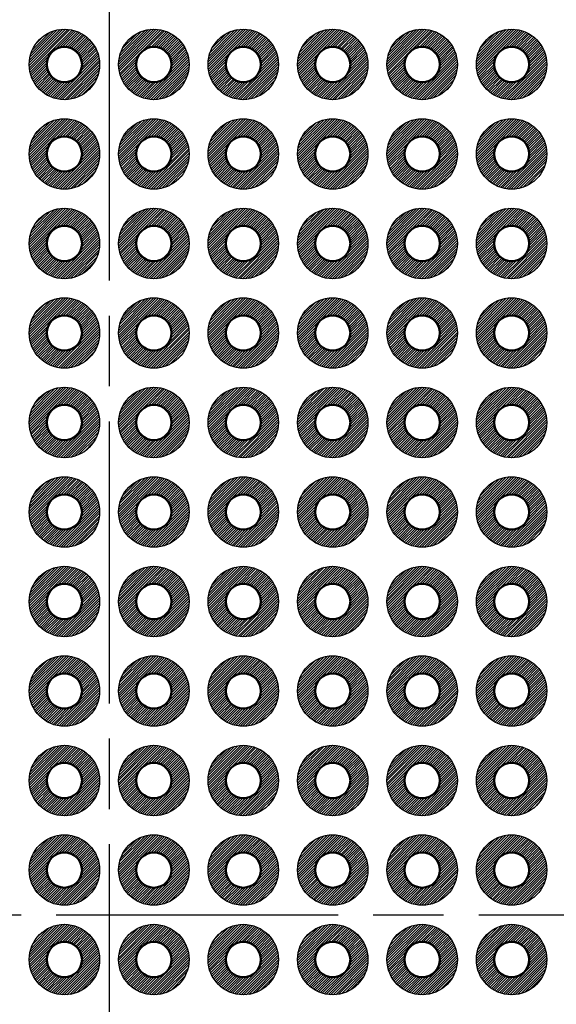
# Model space of a CAD drawing. Units: millimetres. Extents: x 249 to 518, y 134 to 321.
# Drawn here: x 360 to 376, y 227 to 255 of the extents above; entities that cross this region are included whole.
import ezdxf

# ---------------------------------------------------------------- set-up
doc = ezdxf.new("R2010")
doc.units = ezdxf.units.MM
doc.header["$LTSCALE"] = 0.666667
doc.linetypes.add('AM_ISO08W050', pattern=[18, 12, -1.5, 3, -1.5])
for name, color, linetype, lineweight in [('AM_7', 4, 'AM_ISO08W050', 25), ('基板', 7, 'Continuous', 50), ('ﾊﾝﾀﾞ', 8, 'Continuous', 25)]:
    doc.layers.add(name, color=color, linetype=linetype, lineweight=lineweight)
pattern_1 = [(45, (122.80633, -37.07036), (-0.035355339, 0.035355339), [])]

msp = doc.modelspace()

# ---------------------------------------------------------------- hatches: boundary and pattern name
at = {"layer": 'ﾊﾝﾀﾞ'}
h = msp.add_hatch(dxfattribs=at)
h.set_pattern_fill('_U', color=8, scale=0.05, angle=45, style=0, pattern_type=0)
h.set_pattern_definition(pattern_1)
edge = h.paths.add_edge_path()
edge.add_arc((361.761, 253.875), 1, 191.4592, 474.2062)
edge.add_arc((361.761, 253.875), 1, 114.2062, 191.4592)
edge = h.paths.add_edge_path(flags=16)
edge.add_arc((361.761, 253.875), 0.5, -245.7938, 11.4592, ccw=False)
edge.add_arc((361.761, 253.875), 0.5, 11.4592, 114.2062, ccw=False)
h = msp.add_hatch(dxfattribs=at)
h.set_pattern_fill('_U', color=8, scale=0.05, angle=45, style=0, pattern_type=0)
h.set_pattern_definition([(45, (269.35571, 69.55964), (-0.035355339, 0.035355339), [])])
edge = h.paths.add_edge_path()
edge.add_arc((364.301, 253.875), 1, 65.7938, 348.5408, ccw=False)
edge.add_arc((364.301, 253.875), 1, 348.5408, 425.7938, ccw=False)
edge = h.paths.add_edge_path(flags=16)
edge.add_arc((364.301, 253.875), 0.5, 528.5408, 785.7938)
edge.add_arc((364.301, 253.875), 0.5, 425.7938, 528.5408)
h = msp.add_hatch(dxfattribs=at)
h.set_pattern_fill('_U', color=8, scale=0.05, angle=45, style=0, pattern_type=0)
h.set_pattern_definition([(45, (271.89571, 69.55964), (-0.035355339, 0.035355339), [])])
edge = h.paths.add_edge_path()
edge.add_arc((366.841, 253.875), 1, 65.7938, 348.5408, ccw=False)
edge.add_arc((366.841, 253.875), 1, 348.5408, 425.7938, ccw=False)
edge = h.paths.add_edge_path(flags=16)
edge.add_arc((366.841, 253.875), 0.5, 528.5408, 785.7938)
edge.add_arc((366.841, 253.875), 0.5, 425.7938, 528.5408)
h = msp.add_hatch(dxfattribs=at)
h.set_pattern_fill('_U', color=8, scale=0.05, angle=45, style=0, pattern_type=0)
h.set_pattern_definition([(45, (274.43571, 69.55964), (-0.035355339, 0.035355339), [])])
edge = h.paths.add_edge_path()
edge.add_arc((369.381, 253.875), 1, 65.7938, 348.5408, ccw=False)
edge.add_arc((369.381, 253.875), 1, 348.5408, 425.7938, ccw=False)
edge = h.paths.add_edge_path(flags=16)
edge.add_arc((369.381, 253.875), 0.5, 528.5408, 785.7938)
edge.add_arc((369.381, 253.875), 0.5, 425.7938, 528.5408)
h = msp.add_hatch(dxfattribs=at)
h.set_pattern_fill('_U', color=8, scale=0.05, angle=45, style=0, pattern_type=0)
h.set_pattern_definition([(45, (276.97571, 69.55964), (-0.035355339, 0.035355339), [])])
edge = h.paths.add_edge_path()
edge.add_arc((371.921, 253.875), 1, 65.7938, 348.5408, ccw=False)
edge.add_arc((371.921, 253.875), 1, 348.5408, 425.7938, ccw=False)
edge = h.paths.add_edge_path(flags=16)
edge.add_arc((371.921, 253.875), 0.5, 528.5408, 785.7938)
edge.add_arc((371.921, 253.875), 0.5, 425.7938, 528.5408)
h = msp.add_hatch(dxfattribs=at)
h.set_pattern_fill('_U', color=8, scale=0.05, angle=45, style=0, pattern_type=0)
h.set_pattern_definition([(45, (279.51571, 69.55964), (-0.035355339, 0.035355339), [])])
edge = h.paths.add_edge_path()
edge.add_arc((374.461, 253.875), 1, 65.7938, 348.5408, ccw=False)
edge.add_arc((374.461, 253.875), 1, 348.5408, 425.7938, ccw=False)
edge = h.paths.add_edge_path(flags=16)
edge.add_arc((374.461, 253.875), 0.5, 528.5408, 785.7938)
edge.add_arc((374.461, 253.875), 0.5, 425.7938, 528.5408)
h = msp.add_hatch(dxfattribs=at)
h.set_pattern_fill('_U', color=8, scale=0.05, angle=45, style=0, pattern_type=0)
h.set_pattern_definition(pattern_1)
edge = h.paths.add_edge_path()
edge.add_arc((361.761, 251.335), 1, 191.4592, 474.2062)
edge.add_arc((361.761, 251.335), 1, 114.2062, 191.4592)
edge = h.paths.add_edge_path(flags=16)
edge.add_arc((361.761, 251.335), 0.5, -245.7938, 11.4592, ccw=False)
edge.add_arc((361.761, 251.335), 0.5, 11.4592, 114.2062, ccw=False)
h = msp.add_hatch(dxfattribs=at)
h.set_pattern_fill('_U', color=8, scale=0.05, angle=45, style=0, pattern_type=0)
h.set_pattern_definition([(45, (269.35571, 67.01964), (-0.035355339, 0.035355339), [])])
edge = h.paths.add_edge_path()
edge.add_arc((364.301, 251.335), 1, 65.7938, 348.5408, ccw=False)
edge.add_arc((364.301, 251.335), 1, 348.5408, 425.7938, ccw=False)
edge = h.paths.add_edge_path(flags=16)
edge.add_arc((364.301, 251.335), 0.5, 528.5408, 785.7938)
edge.add_arc((364.301, 251.335), 0.5, 425.7938, 528.5408)
h = msp.add_hatch(dxfattribs=at)
h.set_pattern_fill('_U', color=8, scale=0.05, angle=45, style=0, pattern_type=0)
h.set_pattern_definition([(45, (271.89571, 67.01964), (-0.035355339, 0.035355339), [])])
edge = h.paths.add_edge_path()
edge.add_arc((366.841, 251.335), 1, 65.7938, 348.5408, ccw=False)
edge.add_arc((366.841, 251.335), 1, 348.5408, 425.7938, ccw=False)
edge = h.paths.add_edge_path(flags=16)
edge.add_arc((366.841, 251.335), 0.5, 528.5408, 785.7938)
edge.add_arc((366.841, 251.335), 0.5, 425.7938, 528.5408)
h = msp.add_hatch(dxfattribs=at)
h.set_pattern_fill('_U', color=8, scale=0.05, angle=45, style=0, pattern_type=0)
h.set_pattern_definition([(45, (274.43571, 67.01964), (-0.035355339, 0.035355339), [])])
edge = h.paths.add_edge_path()
edge.add_arc((369.381, 251.335), 1, 65.7938, 348.5408, ccw=False)
edge.add_arc((369.381, 251.335), 1, 348.5408, 425.7938, ccw=False)
edge = h.paths.add_edge_path(flags=16)
edge.add_arc((369.381, 251.335), 0.5, 528.5408, 785.7938)
edge.add_arc((369.381, 251.335), 0.5, 425.7938, 528.5408)
h = msp.add_hatch(dxfattribs=at)
h.set_pattern_fill('_U', color=8, scale=0.05, angle=45, style=0, pattern_type=0)
h.set_pattern_definition([(45, (276.97571, 67.01964), (-0.035355339, 0.035355339), [])])
edge = h.paths.add_edge_path()
edge.add_arc((371.921, 251.335), 1, 65.7938, 348.5408, ccw=False)
edge.add_arc((371.921, 251.335), 1, 348.5408, 425.7938, ccw=False)
edge = h.paths.add_edge_path(flags=16)
edge.add_arc((371.921, 251.335), 0.5, 528.5408, 785.7938)
edge.add_arc((371.921, 251.335), 0.5, 425.7938, 528.5408)
h = msp.add_hatch(dxfattribs=at)
h.set_pattern_fill('_U', color=8, scale=0.05, angle=45, style=0, pattern_type=0)
h.set_pattern_definition([(45, (279.51571, 67.01964), (-0.035355339, 0.035355339), [])])
edge = h.paths.add_edge_path()
edge.add_arc((374.461, 251.335), 1, 65.7938, 348.5408, ccw=False)
edge.add_arc((374.461, 251.335), 1, 348.5408, 425.7938, ccw=False)
edge = h.paths.add_edge_path(flags=16)
edge.add_arc((374.461, 251.335), 0.5, 528.5408, 785.7938)
edge.add_arc((374.461, 251.335), 0.5, 425.7938, 528.5408)
h = msp.add_hatch(dxfattribs=at)
h.set_pattern_fill('_U', color=8, scale=0.05, angle=45, style=0, pattern_type=0)
h.set_pattern_definition(pattern_1)
edge = h.paths.add_edge_path()
edge.add_arc((361.761, 248.795), 1, 191.4592, 474.2062)
edge.add_arc((361.761, 248.795), 1, 114.2062, 191.4592)
edge = h.paths.add_edge_path(flags=16)
edge.add_arc((361.761, 248.795), 0.5, -245.7938, 11.4592, ccw=False)
edge.add_arc((361.761, 248.795), 0.5, 11.4592, 114.2062, ccw=False)
h = msp.add_hatch(dxfattribs=at)
h.set_pattern_fill('_U', color=8, scale=0.05, angle=45, style=0, pattern_type=0)
h.set_pattern_definition([(45, (269.35571, 64.47964), (-0.035355339, 0.035355339), [])])
edge = h.paths.add_edge_path()
edge.add_arc((364.301, 248.795), 1, 65.7938, 348.5408, ccw=False)
edge.add_arc((364.301, 248.795), 1, 348.5408, 425.7938, ccw=False)
edge = h.paths.add_edge_path(flags=16)
edge.add_arc((364.301, 248.795), 0.5, 528.5408, 785.7938)
edge.add_arc((364.301, 248.795), 0.5, 425.7938, 528.5408)
h = msp.add_hatch(dxfattribs=at)
h.set_pattern_fill('_U', color=8, scale=0.05, angle=45, style=0, pattern_type=0)
h.set_pattern_definition([(45, (271.89571, 64.47964), (-0.035355339, 0.035355339), [])])
edge = h.paths.add_edge_path()
edge.add_arc((366.841, 248.795), 1, 65.7938, 348.5408, ccw=False)
edge.add_arc((366.841, 248.795), 1, 348.5408, 425.7938, ccw=False)
edge = h.paths.add_edge_path(flags=16)
edge.add_arc((366.841, 248.795), 0.5, 528.5408, 785.7938)
edge.add_arc((366.841, 248.795), 0.5, 425.7938, 528.5408)
h = msp.add_hatch(dxfattribs=at)
h.set_pattern_fill('_U', color=8, scale=0.05, angle=45, style=0, pattern_type=0)
h.set_pattern_definition([(45, (274.43571, 64.47964), (-0.035355339, 0.035355339), [])])
edge = h.paths.add_edge_path()
edge.add_arc((369.381, 248.795), 1, 65.7938, 348.5408, ccw=False)
edge.add_arc((369.381, 248.795), 1, 348.5408, 425.7938, ccw=False)
edge = h.paths.add_edge_path(flags=16)
edge.add_arc((369.381, 248.795), 0.5, 528.5408, 785.7938)
edge.add_arc((369.381, 248.795), 0.5, 425.7938, 528.5408)
h = msp.add_hatch(dxfattribs=at)
h.set_pattern_fill('_U', color=8, scale=0.05, angle=45, style=0, pattern_type=0)
h.set_pattern_definition([(45, (276.97571, 64.47964), (-0.035355339, 0.035355339), [])])
edge = h.paths.add_edge_path()
edge.add_arc((371.921, 248.795), 1, 65.7938, 348.5408, ccw=False)
edge.add_arc((371.921, 248.795), 1, 348.5408, 425.7938, ccw=False)
edge = h.paths.add_edge_path(flags=16)
edge.add_arc((371.921, 248.795), 0.5, 528.5408, 785.7938)
edge.add_arc((371.921, 248.795), 0.5, 425.7938, 528.5408)
h = msp.add_hatch(dxfattribs=at)
h.set_pattern_fill('_U', color=8, scale=0.05, angle=45, style=0, pattern_type=0)
h.set_pattern_definition([(45, (279.51571, 64.47964), (-0.035355339, 0.035355339), [])])
edge = h.paths.add_edge_path()
edge.add_arc((374.461, 248.795), 1, 65.7938, 348.5408, ccw=False)
edge.add_arc((374.461, 248.795), 1, 348.5408, 425.7938, ccw=False)
edge = h.paths.add_edge_path(flags=16)
edge.add_arc((374.461, 248.795), 0.5, 528.5408, 785.7938)
edge.add_arc((374.461, 248.795), 0.5, 425.7938, 528.5408)
h = msp.add_hatch(dxfattribs=at)
h.set_pattern_fill('_U', color=8, scale=0.05, angle=45, style=0, pattern_type=0)
h.set_pattern_definition(pattern_1)
edge = h.paths.add_edge_path()
edge.add_arc((361.761, 246.255), 1, 191.4592, 474.2062)
edge.add_arc((361.761, 246.255), 1, 114.2062, 191.4592)
edge = h.paths.add_edge_path(flags=16)
edge.add_arc((361.761, 246.255), 0.5, -245.7938, 11.4592, ccw=False)
edge.add_arc((361.761, 246.255), 0.5, 11.4592, 114.2062, ccw=False)
h = msp.add_hatch(dxfattribs=at)
h.set_pattern_fill('_U', color=8, scale=0.05, angle=45, style=0, pattern_type=0)
h.set_pattern_definition([(45, (269.35571, 61.93964), (-0.035355339, 0.035355339), [])])
edge = h.paths.add_edge_path()
edge.add_arc((364.301, 246.255), 1, 65.7938, 348.5408, ccw=False)
edge.add_arc((364.301, 246.255), 1, 348.5408, 425.7938, ccw=False)
edge = h.paths.add_edge_path(flags=16)
edge.add_arc((364.301, 246.255), 0.5, 528.5408, 785.7938)
edge.add_arc((364.301, 246.255), 0.5, 425.7938, 528.5408)
h = msp.add_hatch(dxfattribs=at)
h.set_pattern_fill('_U', color=8, scale=0.05, angle=45, style=0, pattern_type=0)
h.set_pattern_definition([(45, (271.89571, 61.93964), (-0.035355339, 0.035355339), [])])
edge = h.paths.add_edge_path()
edge.add_arc((366.841, 246.255), 1, 65.7938, 348.5408, ccw=False)
edge.add_arc((366.841, 246.255), 1, 348.5408, 425.7938, ccw=False)
edge = h.paths.add_edge_path(flags=16)
edge.add_arc((366.841, 246.255), 0.5, 528.5408, 785.7938)
edge.add_arc((366.841, 246.255), 0.5, 425.7938, 528.5408)
h = msp.add_hatch(dxfattribs=at)
h.set_pattern_fill('_U', color=8, scale=0.05, angle=45, style=0, pattern_type=0)
h.set_pattern_definition([(45, (274.43571, 61.93964), (-0.035355339, 0.035355339), [])])
edge = h.paths.add_edge_path()
edge.add_arc((369.381, 246.255), 1, 65.7938, 348.5408, ccw=False)
edge.add_arc((369.381, 246.255), 1, 348.5408, 425.7938, ccw=False)
edge = h.paths.add_edge_path(flags=16)
edge.add_arc((369.381, 246.255), 0.5, 528.5408, 785.7938)
edge.add_arc((369.381, 246.255), 0.5, 425.7938, 528.5408)
h = msp.add_hatch(dxfattribs=at)
h.set_pattern_fill('_U', color=8, scale=0.05, angle=45, style=0, pattern_type=0)
h.set_pattern_definition([(45, (276.97571, 61.93964), (-0.035355339, 0.035355339), [])])
edge = h.paths.add_edge_path()
edge.add_arc((371.921, 246.255), 1, 65.7938, 348.5408, ccw=False)
edge.add_arc((371.921, 246.255), 1, 348.5408, 425.7938, ccw=False)
edge = h.paths.add_edge_path(flags=16)
edge.add_arc((371.921, 246.255), 0.5, 528.5408, 785.7938)
edge.add_arc((371.921, 246.255), 0.5, 425.7938, 528.5408)
h = msp.add_hatch(dxfattribs=at)
h.set_pattern_fill('_U', color=8, scale=0.05, angle=45, style=0, pattern_type=0)
h.set_pattern_definition([(45, (279.51571, 61.93964), (-0.035355339, 0.035355339), [])])
edge = h.paths.add_edge_path()
edge.add_arc((374.461, 246.255), 1, 65.7938, 348.5408, ccw=False)
edge.add_arc((374.461, 246.255), 1, 348.5408, 425.7938, ccw=False)
edge = h.paths.add_edge_path(flags=16)
edge.add_arc((374.461, 246.255), 0.5, 528.5408, 785.7938)
edge.add_arc((374.461, 246.255), 0.5, 425.7938, 528.5408)
h = msp.add_hatch(dxfattribs=at)
h.set_pattern_fill('_U', color=8, scale=0.05, angle=45, style=0, pattern_type=0)
h.set_pattern_definition(pattern_1)
edge = h.paths.add_edge_path()
edge.add_arc((361.761, 243.715), 1, 191.4592, 474.2062)
edge.add_arc((361.761, 243.715), 1, 114.2062, 191.4592)
edge = h.paths.add_edge_path(flags=16)
edge.add_arc((361.761, 243.715), 0.5, -245.7938, 11.4592, ccw=False)
edge.add_arc((361.761, 243.715), 0.5, 11.4592, 114.2062, ccw=False)
h = msp.add_hatch(dxfattribs=at)
h.set_pattern_fill('_U', color=8, scale=0.05, angle=45, style=0, pattern_type=0)
h.set_pattern_definition([(45, (269.35571, 59.39964), (-0.035355339, 0.035355339), [])])
edge = h.paths.add_edge_path()
edge.add_arc((364.301, 243.715), 1, 65.7938, 348.5408, ccw=False)
edge.add_arc((364.301, 243.715), 1, 348.5408, 425.7938, ccw=False)
edge = h.paths.add_edge_path(flags=16)
edge.add_arc((364.301, 243.715), 0.5, 528.5408, 785.7938)
edge.add_arc((364.301, 243.715), 0.5, 425.7938, 528.5408)
h = msp.add_hatch(dxfattribs=at)
h.set_pattern_fill('_U', color=8, scale=0.05, angle=45, style=0, pattern_type=0)
h.set_pattern_definition([(45, (271.89571, 59.39964), (-0.035355339, 0.035355339), [])])
edge = h.paths.add_edge_path()
edge.add_arc((366.841, 243.715), 1, 65.7938, 348.5408, ccw=False)
edge.add_arc((366.841, 243.715), 1, 348.5408, 425.7938, ccw=False)
edge = h.paths.add_edge_path(flags=16)
edge.add_arc((366.841, 243.715), 0.5, 528.5408, 785.7938)
edge.add_arc((366.841, 243.715), 0.5, 425.7938, 528.5408)
h = msp.add_hatch(dxfattribs=at)
h.set_pattern_fill('_U', color=8, scale=0.05, angle=45, style=0, pattern_type=0)
h.set_pattern_definition([(45, (274.43571, 59.39964), (-0.035355339, 0.035355339), [])])
edge = h.paths.add_edge_path()
edge.add_arc((369.381, 243.715), 1, 65.7938, 348.5408, ccw=False)
edge.add_arc((369.381, 243.715), 1, 348.5408, 425.7938, ccw=False)
edge = h.paths.add_edge_path(flags=16)
edge.add_arc((369.381, 243.715), 0.5, 528.5408, 785.7938)
edge.add_arc((369.381, 243.715), 0.5, 425.7938, 528.5408)
h = msp.add_hatch(dxfattribs=at)
h.set_pattern_fill('_U', color=8, scale=0.05, angle=45, style=0, pattern_type=0)
h.set_pattern_definition([(45, (276.97571, 59.39964), (-0.035355339, 0.035355339), [])])
edge = h.paths.add_edge_path()
edge.add_arc((371.921, 243.715), 1, 65.7938, 348.5408, ccw=False)
edge.add_arc((371.921, 243.715), 1, 348.5408, 425.7938, ccw=False)
edge = h.paths.add_edge_path(flags=16)
edge.add_arc((371.921, 243.715), 0.5, 528.5408, 785.7938)
edge.add_arc((371.921, 243.715), 0.5, 425.7938, 528.5408)
h = msp.add_hatch(dxfattribs=at)
h.set_pattern_fill('_U', color=8, scale=0.05, angle=45, style=0, pattern_type=0)
h.set_pattern_definition([(45, (279.51571, 59.39964), (-0.035355339, 0.035355339), [])])
edge = h.paths.add_edge_path()
edge.add_arc((374.461, 243.715), 1, 65.7938, 348.5408, ccw=False)
edge.add_arc((374.461, 243.715), 1, 348.5408, 425.7938, ccw=False)
edge = h.paths.add_edge_path(flags=16)
edge.add_arc((374.461, 243.715), 0.5, 528.5408, 785.7938)
edge.add_arc((374.461, 243.715), 0.5, 425.7938, 528.5408)
h = msp.add_hatch(dxfattribs=at)
h.set_pattern_fill('_U', color=8, scale=0.05, angle=45, style=0, pattern_type=0)
h.set_pattern_definition(pattern_1)
edge = h.paths.add_edge_path()
edge.add_arc((361.761, 241.175), 1, 191.4592, 474.2062)
edge.add_arc((361.761, 241.175), 1, 114.2062, 191.4592)
edge = h.paths.add_edge_path(flags=16)
edge.add_arc((361.761, 241.175), 0.5, -245.7938, 11.4592, ccw=False)
edge.add_arc((361.761, 241.175), 0.5, 11.4592, 114.2062, ccw=False)
h = msp.add_hatch(dxfattribs=at)
h.set_pattern_fill('_U', color=8, scale=0.05, angle=45, style=0, pattern_type=0)
h.set_pattern_definition([(45, (269.35571, 56.85964), (-0.035355339, 0.035355339), [])])
edge = h.paths.add_edge_path()
edge.add_arc((364.301, 241.175), 1, 65.7938, 348.5408, ccw=False)
edge.add_arc((364.301, 241.175), 1, 348.5408, 425.7938, ccw=False)
edge = h.paths.add_edge_path(flags=16)
edge.add_arc((364.301, 241.175), 0.5, 528.5408, 785.7938)
edge.add_arc((364.301, 241.175), 0.5, 425.7938, 528.5408)
h = msp.add_hatch(dxfattribs=at)
h.set_pattern_fill('_U', color=8, scale=0.05, angle=45, style=0, pattern_type=0)
h.set_pattern_definition([(45, (271.89571, 56.85964), (-0.035355339, 0.035355339), [])])
edge = h.paths.add_edge_path()
edge.add_arc((366.841, 241.175), 1, 65.7938, 348.5408, ccw=False)
edge.add_arc((366.841, 241.175), 1, 348.5408, 425.7938, ccw=False)
edge = h.paths.add_edge_path(flags=16)
edge.add_arc((366.841, 241.175), 0.5, 528.5408, 785.7938)
edge.add_arc((366.841, 241.175), 0.5, 425.7938, 528.5408)
h = msp.add_hatch(dxfattribs=at)
h.set_pattern_fill('_U', color=8, scale=0.05, angle=45, style=0, pattern_type=0)
h.set_pattern_definition([(45, (274.43571, 56.85964), (-0.035355339, 0.035355339), [])])
edge = h.paths.add_edge_path()
edge.add_arc((369.381, 241.175), 1, 65.7938, 348.5408, ccw=False)
edge.add_arc((369.381, 241.175), 1, 348.5408, 425.7938, ccw=False)
edge = h.paths.add_edge_path(flags=16)
edge.add_arc((369.381, 241.175), 0.5, 528.5408, 785.7938)
edge.add_arc((369.381, 241.175), 0.5, 425.7938, 528.5408)
h = msp.add_hatch(dxfattribs=at)
h.set_pattern_fill('_U', color=8, scale=0.05, angle=45, style=0, pattern_type=0)
h.set_pattern_definition([(45, (276.97571, 56.85964), (-0.035355339, 0.035355339), [])])
edge = h.paths.add_edge_path()
edge.add_arc((371.921, 241.175), 1, 65.7938, 348.5408, ccw=False)
edge.add_arc((371.921, 241.175), 1, 348.5408, 425.7938, ccw=False)
edge = h.paths.add_edge_path(flags=16)
edge.add_arc((371.921, 241.175), 0.5, 528.5408, 785.7938)
edge.add_arc((371.921, 241.175), 0.5, 425.7938, 528.5408)
h = msp.add_hatch(dxfattribs=at)
h.set_pattern_fill('_U', color=8, scale=0.05, angle=45, style=0, pattern_type=0)
h.set_pattern_definition([(45, (279.51571, 56.85964), (-0.035355339, 0.035355339), [])])
edge = h.paths.add_edge_path()
edge.add_arc((374.461, 241.175), 1, 65.7938, 348.5408, ccw=False)
edge.add_arc((374.461, 241.175), 1, 348.5408, 425.7938, ccw=False)
edge = h.paths.add_edge_path(flags=16)
edge.add_arc((374.461, 241.175), 0.5, 528.5408, 785.7938)
edge.add_arc((374.461, 241.175), 0.5, 425.7938, 528.5408)
h = msp.add_hatch(dxfattribs=at)
h.set_pattern_fill('_U', color=8, scale=0.05, angle=45, style=0, pattern_type=0)
h.set_pattern_definition(pattern_1)
edge = h.paths.add_edge_path()
edge.add_arc((361.761, 238.635), 1, 191.4592, 474.2062)
edge.add_arc((361.761, 238.635), 1, 114.2062, 191.4592)
edge = h.paths.add_edge_path(flags=16)
edge.add_arc((361.761, 238.635), 0.5, -245.7938, 11.4592, ccw=False)
edge.add_arc((361.761, 238.635), 0.5, 11.4592, 114.2062, ccw=False)
h = msp.add_hatch(dxfattribs=at)
h.set_pattern_fill('_U', color=8, scale=0.05, angle=45, style=0, pattern_type=0)
h.set_pattern_definition([(45, (269.35571, 54.31964), (-0.035355339, 0.035355339), [])])
edge = h.paths.add_edge_path()
edge.add_arc((364.301, 238.635), 1, 65.7938, 348.5408, ccw=False)
edge.add_arc((364.301, 238.635), 1, 348.5408, 425.7938, ccw=False)
edge = h.paths.add_edge_path(flags=16)
edge.add_arc((364.301, 238.635), 0.5, 528.5408, 785.7938)
edge.add_arc((364.301, 238.635), 0.5, 425.7938, 528.5408)
h = msp.add_hatch(dxfattribs=at)
h.set_pattern_fill('_U', color=8, scale=0.05, angle=45, style=0, pattern_type=0)
h.set_pattern_definition([(45, (271.89571, 54.31964), (-0.035355339, 0.035355339), [])])
edge = h.paths.add_edge_path()
edge.add_arc((366.841, 238.635), 1, 65.7938, 348.5408, ccw=False)
edge.add_arc((366.841, 238.635), 1, 348.5408, 425.7938, ccw=False)
edge = h.paths.add_edge_path(flags=16)
edge.add_arc((366.841, 238.635), 0.5, 528.5408, 785.7938)
edge.add_arc((366.841, 238.635), 0.5, 425.7938, 528.5408)
h = msp.add_hatch(dxfattribs=at)
h.set_pattern_fill('_U', color=8, scale=0.05, angle=45, style=0, pattern_type=0)
h.set_pattern_definition([(45, (274.43571, 54.31964), (-0.035355339, 0.035355339), [])])
edge = h.paths.add_edge_path()
edge.add_arc((369.381, 238.635), 1, 65.7938, 348.5408, ccw=False)
edge.add_arc((369.381, 238.635), 1, 348.5408, 425.7938, ccw=False)
edge = h.paths.add_edge_path(flags=16)
edge.add_arc((369.381, 238.635), 0.5, 528.5408, 785.7938)
edge.add_arc((369.381, 238.635), 0.5, 425.7938, 528.5408)
h = msp.add_hatch(dxfattribs=at)
h.set_pattern_fill('_U', color=8, scale=0.05, angle=45, style=0, pattern_type=0)
h.set_pattern_definition([(45, (276.97571, 54.31964), (-0.035355339, 0.035355339), [])])
edge = h.paths.add_edge_path()
edge.add_arc((371.921, 238.635), 1, 65.7938, 348.5408, ccw=False)
edge.add_arc((371.921, 238.635), 1, 348.5408, 425.7938, ccw=False)
edge = h.paths.add_edge_path(flags=16)
edge.add_arc((371.921, 238.635), 0.5, 528.5408, 785.7938)
edge.add_arc((371.921, 238.635), 0.5, 425.7938, 528.5408)
h = msp.add_hatch(dxfattribs=at)
h.set_pattern_fill('_U', color=8, scale=0.05, angle=45, style=0, pattern_type=0)
h.set_pattern_definition([(45, (279.51571, 54.31964), (-0.035355339, 0.035355339), [])])
edge = h.paths.add_edge_path()
edge.add_arc((374.461, 238.635), 1, 65.7938, 348.5408, ccw=False)
edge.add_arc((374.461, 238.635), 1, 348.5408, 425.7938, ccw=False)
edge = h.paths.add_edge_path(flags=16)
edge.add_arc((374.461, 238.635), 0.5, 528.5408, 785.7938)
edge.add_arc((374.461, 238.635), 0.5, 425.7938, 528.5408)
h = msp.add_hatch(dxfattribs=at)
h.set_pattern_fill('_U', color=8, scale=0.05, angle=45, style=0, pattern_type=0)
h.set_pattern_definition(pattern_1)
edge = h.paths.add_edge_path()
edge.add_arc((361.761, 236.095), 1, 191.4592, 474.2062)
edge.add_arc((361.761, 236.095), 1, 114.2062, 191.4592)
edge = h.paths.add_edge_path(flags=16)
edge.add_arc((361.761, 236.095), 0.5, -245.7938, 11.4592, ccw=False)
edge.add_arc((361.761, 236.095), 0.5, 11.4592, 114.2062, ccw=False)
h = msp.add_hatch(dxfattribs=at)
h.set_pattern_fill('_U', color=8, scale=0.05, angle=45, style=0, pattern_type=0)
h.set_pattern_definition([(45, (269.35571, 51.77964), (-0.035355339, 0.035355339), [])])
edge = h.paths.add_edge_path()
edge.add_arc((364.301, 236.095), 1, 65.7938, 348.5408, ccw=False)
edge.add_arc((364.301, 236.095), 1, 348.5408, 425.7938, ccw=False)
edge = h.paths.add_edge_path(flags=16)
edge.add_arc((364.301, 236.095), 0.5, 528.5408, 785.7938)
edge.add_arc((364.301, 236.095), 0.5, 425.7938, 528.5408)
h = msp.add_hatch(dxfattribs=at)
h.set_pattern_fill('_U', color=8, scale=0.05, angle=45, style=0, pattern_type=0)
h.set_pattern_definition([(45, (271.89571, 51.77964), (-0.035355339, 0.035355339), [])])
edge = h.paths.add_edge_path()
edge.add_arc((366.841, 236.095), 1, 65.7938, 348.5408, ccw=False)
edge.add_arc((366.841, 236.095), 1, 348.5408, 425.7938, ccw=False)
edge = h.paths.add_edge_path(flags=16)
edge.add_arc((366.841, 236.095), 0.5, 528.5408, 785.7938)
edge.add_arc((366.841, 236.095), 0.5, 425.7938, 528.5408)
h = msp.add_hatch(dxfattribs=at)
h.set_pattern_fill('_U', color=8, scale=0.05, angle=45, style=0, pattern_type=0)
h.set_pattern_definition([(45, (274.43571, 51.77964), (-0.035355339, 0.035355339), [])])
edge = h.paths.add_edge_path()
edge.add_arc((369.381, 236.095), 1, 65.7938, 348.5408, ccw=False)
edge.add_arc((369.381, 236.095), 1, 348.5408, 425.7938, ccw=False)
edge = h.paths.add_edge_path(flags=16)
edge.add_arc((369.381, 236.095), 0.5, 528.5408, 785.7938)
edge.add_arc((369.381, 236.095), 0.5, 425.7938, 528.5408)
h = msp.add_hatch(dxfattribs=at)
h.set_pattern_fill('_U', color=8, scale=0.05, angle=45, style=0, pattern_type=0)
h.set_pattern_definition([(45, (276.97571, 51.77964), (-0.035355339, 0.035355339), [])])
edge = h.paths.add_edge_path()
edge.add_arc((371.921, 236.095), 1, 65.7938, 348.5408, ccw=False)
edge.add_arc((371.921, 236.095), 1, 348.5408, 425.7938, ccw=False)
edge = h.paths.add_edge_path(flags=16)
edge.add_arc((371.921, 236.095), 0.5, 528.5408, 785.7938)
edge.add_arc((371.921, 236.095), 0.5, 425.7938, 528.5408)
h = msp.add_hatch(dxfattribs=at)
h.set_pattern_fill('_U', color=8, scale=0.05, angle=45, style=0, pattern_type=0)
h.set_pattern_definition([(45, (279.51571, 51.77964), (-0.035355339, 0.035355339), [])])
edge = h.paths.add_edge_path()
edge.add_arc((374.461, 236.095), 1, 65.7938, 348.5408, ccw=False)
edge.add_arc((374.461, 236.095), 1, 348.5408, 425.7938, ccw=False)
edge = h.paths.add_edge_path(flags=16)
edge.add_arc((374.461, 236.095), 0.5, 528.5408, 785.7938)
edge.add_arc((374.461, 236.095), 0.5, 425.7938, 528.5408)
h = msp.add_hatch(dxfattribs=at)
h.set_pattern_fill('_U', color=8, scale=0.05, angle=45, style=0, pattern_type=0)
h.set_pattern_definition(pattern_1)
edge = h.paths.add_edge_path()
edge.add_arc((361.761, 233.555), 1, 191.4592, 474.2062)
edge.add_arc((361.761, 233.555), 1, 114.2062, 191.4592)
edge = h.paths.add_edge_path(flags=16)
edge.add_arc((361.761, 233.555), 0.5, -245.7938, 11.4592, ccw=False)
edge.add_arc((361.761, 233.555), 0.5, 11.4592, 114.2062, ccw=False)
h = msp.add_hatch(dxfattribs=at)
h.set_pattern_fill('_U', color=8, scale=0.05, angle=45, style=0, pattern_type=0)
h.set_pattern_definition([(45, (269.35571, 49.23964), (-0.035355339, 0.035355339), [])])
edge = h.paths.add_edge_path()
edge.add_arc((364.301, 233.555), 1, 65.7938, 348.5408, ccw=False)
edge.add_arc((364.301, 233.555), 1, 348.5408, 425.7938, ccw=False)
edge = h.paths.add_edge_path(flags=16)
edge.add_arc((364.301, 233.555), 0.5, 528.5408, 785.7938)
edge.add_arc((364.301, 233.555), 0.5, 425.7938, 528.5408)
h = msp.add_hatch(dxfattribs=at)
h.set_pattern_fill('_U', color=8, scale=0.05, angle=45, style=0, pattern_type=0)
h.set_pattern_definition([(45, (271.89571, 49.23964), (-0.035355339, 0.035355339), [])])
edge = h.paths.add_edge_path()
edge.add_arc((366.841, 233.555), 1, 65.7938, 348.5408, ccw=False)
edge.add_arc((366.841, 233.555), 1, 348.5408, 425.7938, ccw=False)
edge = h.paths.add_edge_path(flags=16)
edge.add_arc((366.841, 233.555), 0.5, 528.5408, 785.7938)
edge.add_arc((366.841, 233.555), 0.5, 425.7938, 528.5408)
h = msp.add_hatch(dxfattribs=at)
h.set_pattern_fill('_U', color=8, scale=0.05, angle=45, style=0, pattern_type=0)
h.set_pattern_definition([(45, (274.43571, 49.23964), (-0.035355339, 0.035355339), [])])
edge = h.paths.add_edge_path()
edge.add_arc((369.381, 233.555), 1, 65.7938, 348.5408, ccw=False)
edge.add_arc((369.381, 233.555), 1, 348.5408, 425.7938, ccw=False)
edge = h.paths.add_edge_path(flags=16)
edge.add_arc((369.381, 233.555), 0.5, 528.5408, 785.7938)
edge.add_arc((369.381, 233.555), 0.5, 425.7938, 528.5408)
h = msp.add_hatch(dxfattribs=at)
h.set_pattern_fill('_U', color=8, scale=0.05, angle=45, style=0, pattern_type=0)
h.set_pattern_definition([(45, (276.97571, 49.23964), (-0.035355339, 0.035355339), [])])
edge = h.paths.add_edge_path()
edge.add_arc((371.921, 233.555), 1, 65.7938, 348.5408, ccw=False)
edge.add_arc((371.921, 233.555), 1, 348.5408, 425.7938, ccw=False)
edge = h.paths.add_edge_path(flags=16)
edge.add_arc((371.921, 233.555), 0.5, 528.5408, 785.7938)
edge.add_arc((371.921, 233.555), 0.5, 425.7938, 528.5408)
h = msp.add_hatch(dxfattribs=at)
h.set_pattern_fill('_U', color=8, scale=0.05, angle=45, style=0, pattern_type=0)
h.set_pattern_definition([(45, (279.51571, 49.23964), (-0.035355339, 0.035355339), [])])
edge = h.paths.add_edge_path()
edge.add_arc((374.461, 233.555), 1, 65.7938, 348.5408, ccw=False)
edge.add_arc((374.461, 233.555), 1, 348.5408, 425.7938, ccw=False)
edge = h.paths.add_edge_path(flags=16)
edge.add_arc((374.461, 233.555), 0.5, 528.5408, 785.7938)
edge.add_arc((374.461, 233.555), 0.5, 425.7938, 528.5408)
h = msp.add_hatch(dxfattribs=at)
h.set_pattern_fill('_U', color=8, scale=0.05, angle=45, style=0, pattern_type=0)
h.set_pattern_definition(pattern_1)
edge = h.paths.add_edge_path()
edge.add_arc((361.761, 231.015), 1, 191.4592, 474.2062)
edge.add_arc((361.761, 231.015), 1, 114.2062, 191.4592)
edge = h.paths.add_edge_path(flags=16)
edge.add_arc((361.761, 231.015), 0.5, -245.7938, 11.4592, ccw=False)
edge.add_arc((361.761, 231.015), 0.5, 11.4592, 114.2062, ccw=False)
h = msp.add_hatch(dxfattribs=at)
h.set_pattern_fill('_U', color=8, scale=0.05, angle=45, style=0, pattern_type=0)
h.set_pattern_definition([(45, (269.35571, 46.69964), (-0.035355339, 0.035355339), [])])
edge = h.paths.add_edge_path()
edge.add_arc((364.301, 231.015), 1, 65.7938, 348.5408, ccw=False)
edge.add_arc((364.301, 231.015), 1, 348.5408, 425.7938, ccw=False)
edge = h.paths.add_edge_path(flags=16)
edge.add_arc((364.301, 231.015), 0.5, 528.5408, 785.7938)
edge.add_arc((364.301, 231.015), 0.5, 425.7938, 528.5408)
h = msp.add_hatch(dxfattribs=at)
h.set_pattern_fill('_U', color=8, scale=0.05, angle=45, style=0, pattern_type=0)
h.set_pattern_definition([(45, (271.89571, 46.69964), (-0.035355339, 0.035355339), [])])
edge = h.paths.add_edge_path()
edge.add_arc((366.841, 231.015), 1, 65.7938, 348.5408, ccw=False)
edge.add_arc((366.841, 231.015), 1, 348.5408, 425.7938, ccw=False)
edge = h.paths.add_edge_path(flags=16)
edge.add_arc((366.841, 231.015), 0.5, 528.5408, 785.7938)
edge.add_arc((366.841, 231.015), 0.5, 425.7938, 528.5408)
h = msp.add_hatch(dxfattribs=at)
h.set_pattern_fill('_U', color=8, scale=0.05, angle=45, style=0, pattern_type=0)
h.set_pattern_definition([(45, (274.43571, 46.69964), (-0.035355339, 0.035355339), [])])
edge = h.paths.add_edge_path()
edge.add_arc((369.381, 231.015), 1, 65.7938, 348.5408, ccw=False)
edge.add_arc((369.381, 231.015), 1, 348.5408, 425.7938, ccw=False)
edge = h.paths.add_edge_path(flags=16)
edge.add_arc((369.381, 231.015), 0.5, 528.5408, 785.7938)
edge.add_arc((369.381, 231.015), 0.5, 425.7938, 528.5408)
h = msp.add_hatch(dxfattribs=at)
h.set_pattern_fill('_U', color=8, scale=0.05, angle=45, style=0, pattern_type=0)
h.set_pattern_definition([(45, (276.97571, 46.69964), (-0.035355339, 0.035355339), [])])
edge = h.paths.add_edge_path()
edge.add_arc((371.921, 231.015), 1, 65.7938, 348.5408, ccw=False)
edge.add_arc((371.921, 231.015), 1, 348.5408, 425.7938, ccw=False)
edge = h.paths.add_edge_path(flags=16)
edge.add_arc((371.921, 231.015), 0.5, 528.5408, 785.7938)
edge.add_arc((371.921, 231.015), 0.5, 425.7938, 528.5408)
h = msp.add_hatch(dxfattribs=at)
h.set_pattern_fill('_U', color=8, scale=0.05, angle=45, style=0, pattern_type=0)
h.set_pattern_definition([(45, (279.51571, 46.69964), (-0.035355339, 0.035355339), [])])
edge = h.paths.add_edge_path()
edge.add_arc((374.461, 231.015), 1, 65.7938, 348.5408, ccw=False)
edge.add_arc((374.461, 231.015), 1, 348.5408, 425.7938, ccw=False)
edge = h.paths.add_edge_path(flags=16)
edge.add_arc((374.461, 231.015), 0.5, 528.5408, 785.7938)
edge.add_arc((374.461, 231.015), 0.5, 425.7938, 528.5408)
h = msp.add_hatch(dxfattribs=at)
h.set_pattern_fill('_U', color=8, scale=0.05, angle=225, style=0, pattern_type=0)
h.set_pattern_definition([(225, (456.705893, 412.79123), (0.035355339, -0.035355339), [])])
edge = h.paths.add_edge_path()
edge.add_arc((361.761, 228.475), 1, 245.7938, 528.5408, ccw=False)
edge.add_arc((361.761, 228.475), 1, 528.5408, 605.7938, ccw=False)
edge = h.paths.add_edge_path(flags=16)
edge.add_arc((361.761, 228.475), 0.5, 708.5408, 965.7938)
edge.add_arc((361.761, 228.475), 0.5, 605.7938, 708.5408)
h = msp.add_hatch(dxfattribs=at)
h.set_pattern_fill('_U', color=8, scale=0.05, angle=45, style=0, pattern_type=0)
h.set_pattern_definition(pattern_1)
edge = h.paths.add_edge_path()
edge.add_arc((364.301, 228.475), 1, 11.4592, 294.2062)
edge.add_arc((364.301, 228.475), 1, -65.7938, 11.4592)
edge = h.paths.add_edge_path(flags=16)
edge.add_arc((364.301, 228.475), 0.5, -425.7938, -168.5408, ccw=False)
edge.add_arc((364.301, 228.475), 0.5, -168.5408, -65.7938, ccw=False)
h = msp.add_hatch(dxfattribs=at)
h.set_pattern_fill('_U', color=8, scale=0.05, angle=45, style=0, pattern_type=0)
h.set_pattern_definition(pattern_1)
edge = h.paths.add_edge_path()
edge.add_arc((366.841, 228.475), 1, 11.4592, 294.2062)
edge.add_arc((366.841, 228.475), 1, -65.7938, 11.4592)
edge = h.paths.add_edge_path(flags=16)
edge.add_arc((366.841, 228.475), 0.5, -425.7938, -168.5408, ccw=False)
edge.add_arc((366.841, 228.475), 0.5, -168.5408, -65.7938, ccw=False)
h = msp.add_hatch(dxfattribs=at)
h.set_pattern_fill('_U', color=8, scale=0.05, angle=45, style=0, pattern_type=0)
h.set_pattern_definition(pattern_1)
edge = h.paths.add_edge_path()
edge.add_arc((369.381, 228.475), 1, 11.4592, 294.2062)
edge.add_arc((369.381, 228.475), 1, -65.7938, 11.4592)
edge = h.paths.add_edge_path(flags=16)
edge.add_arc((369.381, 228.475), 0.5, -425.7938, -168.5408, ccw=False)
edge.add_arc((369.381, 228.475), 0.5, -168.5408, -65.7938, ccw=False)
h = msp.add_hatch(dxfattribs=at)
h.set_pattern_fill('_U', color=8, scale=0.05, angle=45, style=0, pattern_type=0)
h.set_pattern_definition(pattern_1)
edge = h.paths.add_edge_path()
edge.add_arc((371.921, 228.475), 1, 11.4592, 294.2062)
edge.add_arc((371.921, 228.475), 1, -65.7938, 11.4592)
edge = h.paths.add_edge_path(flags=16)
edge.add_arc((371.921, 228.475), 0.5, -425.7938, -168.5408, ccw=False)
edge.add_arc((371.921, 228.475), 0.5, -168.5408, -65.7938, ccw=False)
h = msp.add_hatch(dxfattribs=at)
h.set_pattern_fill('_U', color=8, scale=0.05, angle=45, style=0, pattern_type=0)
h.set_pattern_definition(pattern_1)
edge = h.paths.add_edge_path()
edge.add_arc((374.461, 228.475), 1, 11.4592, 294.2062)
edge.add_arc((374.461, 228.475), 1, -65.7938, 11.4592)
edge = h.paths.add_edge_path(flags=16)
edge.add_arc((374.461, 228.475), 0.5, -425.7938, -168.5408, ccw=False)
edge.add_arc((374.461, 228.475), 0.5, -168.5408, -65.7938, ccw=False)

# ---------------------------------------------------------------- linework, layer by layer
at = {"layer": 'AM_7'}
for p, q in [((363.031, 267.745), (363.031, 191.745)), ((337.531, 229.745), (388.531, 229.745))]:
    msp.add_line(p, q, dxfattribs=at)
at = {"layer": '基板'}
for centre in [(361.761, 253.875), (364.301, 253.875), (366.841, 253.875), (369.381, 253.875), (371.921, 253.875), (374.461, 253.875), (361.761, 251.335), (364.301, 251.335), (366.841, 251.335), (369.381, 251.335), (371.921, 251.335), (374.461, 251.335), (361.761, 248.795), (364.301, 248.795), (366.841, 248.795), (369.381, 248.795), (371.921, 248.795), (374.461, 248.795), (361.761, 246.255), (364.301, 246.255), (366.841, 246.255), (369.381, 246.255), (371.921, 246.255), (374.461, 246.255), (361.761, 243.715), (364.301, 243.715), (366.841, 243.715), (369.381, 243.715), (371.921, 243.715), (374.461, 243.715), (361.761, 241.175), (364.301, 241.175), (366.841, 241.175), (369.381, 241.175), (371.921, 241.175), (374.461, 241.175), (361.761, 238.635), (364.301, 238.635), (366.841, 238.635), (369.381, 238.635), (371.921, 238.635), (374.461, 238.635), (361.761, 236.095), (364.301, 236.095), (366.841, 236.095), (369.381, 236.095), (371.921, 236.095), (374.461, 236.095), (361.761, 233.555), (364.301, 233.555), (366.841, 233.555), (369.381, 233.555), (371.921, 233.555), (374.461, 233.555), (361.761, 231.015), (364.301, 231.015), (366.841, 231.015), (369.381, 231.015), (371.921, 231.015), (374.461, 231.015), (361.761, 228.475), (364.301, 228.475), (366.841, 228.475), (369.381, 228.475), (371.921, 228.475), (374.461, 228.475)]:
    msp.add_circle(centre, 0.5, dxfattribs=at)
at = {"layer": 'ﾊﾝﾀﾞ'}
for centre in [(361.761, 253.875), (364.301, 253.875), (366.841, 253.875), (369.381, 253.875), (371.921, 253.875), (374.461, 253.875), (361.761, 251.335), (364.301, 251.335), (366.841, 251.335), (369.381, 251.335), (371.921, 251.335), (374.461, 251.335), (361.761, 248.795), (364.301, 248.795), (366.841, 248.795), (369.381, 248.795), (371.921, 248.795), (374.461, 248.795), (361.761, 246.255), (364.301, 246.255), (366.841, 246.255), (369.381, 246.255), (371.921, 246.255), (374.461, 246.255), (361.761, 243.715), (364.301, 243.715), (366.841, 243.715), (369.381, 243.715), (371.921, 243.715), (374.461, 243.715), (361.761, 241.175), (364.301, 241.175), (366.841, 241.175), (369.381, 241.175), (371.921, 241.175), (374.461, 241.175), (361.761, 238.635), (364.301, 238.635), (366.841, 238.635), (369.381, 238.635), (371.921, 238.635), (374.461, 238.635), (361.761, 236.095), (364.301, 236.095), (366.841, 236.095), (369.381, 236.095), (371.921, 236.095), (374.461, 236.095), (361.761, 233.555), (364.301, 233.555), (366.841, 233.555), (369.381, 233.555), (371.921, 233.555), (374.461, 233.555), (361.761, 231.015), (364.301, 231.015), (366.841, 231.015), (369.381, 231.015), (371.921, 231.015), (374.461, 231.015), (361.761, 228.475), (364.301, 228.475), (366.841, 228.475), (369.381, 228.475), (371.921, 228.475), (374.461, 228.475)]:
    msp.add_circle(centre, 1, dxfattribs=at)

doc.saveas('drawing.dxf')
